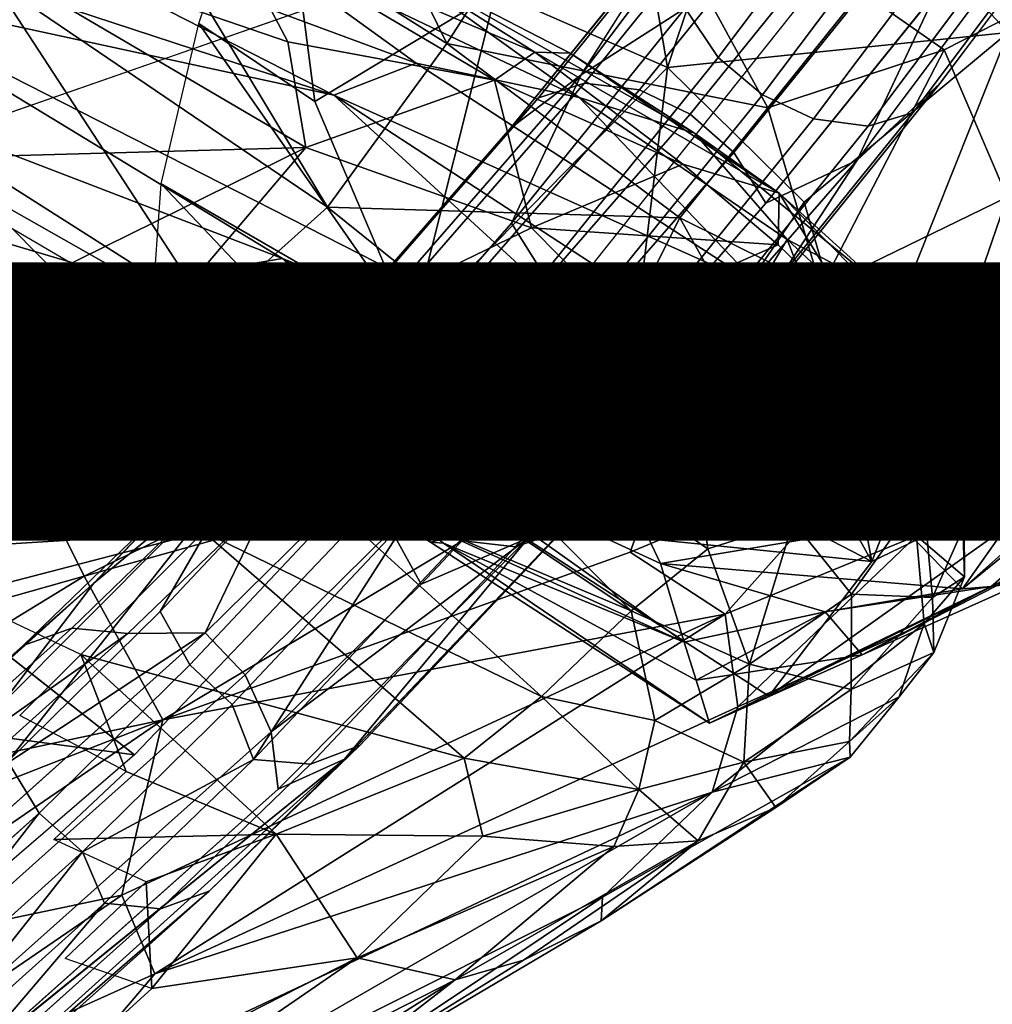
# Model space of a CAD drawing. Units: inches. Extents: x -14.3 to 14.7, y -14 to 12.2.
# Drawn here: x 7.5 to 8.2, y -10.1 to -9.3 of the extents above; entities that cross this region are included whole.
import ezdxf

# ---------------------------------------------------------------- set-up
doc = ezdxf.new("R2010")
doc.units = ezdxf.units.IN
doc.header["$MEASUREMENT"] = 0
for name, color, linetype in [('SEAT-FABRIC', 5, 'Continuous'), ('SEAT-SHELL', 5, 'Continuous'), ('SEAT-TYPE', 7, 'Continuous'), ('SEAT-WELT', 5, 'Continuous')]:
    doc.layers.add(name, color=color, linetype=linetype)
doc.styles.get("Standard").update_dxf_attribs({"font": 'arial.ttf'})

msp = doc.modelspace()

# ---------------------------------------------------------------- linework, layer by layer
at = {"layer": 'SEAT-FABRIC'}
for points in [[(8.20885, -9.32457, 19.06469), (8.02415, -9.12524, 19.04209), (8.29451, -8.97353, 18.78138)], [(7.77977, -9.33303, 19.98059), (7.61697, -9.00161, 19.90391), (7.51118, -9.16382, 19.9342)], [(7.89794, -9.14912, 19.94079), (7.61697, -9.00161, 19.90391), (7.77977, -9.33303, 19.98059)], [(7.81721, -9.29375, 19.2816), (7.90085, -9.07191, 19.07801), (7.94843, -9.35127, 19.25584)], [(8.02415, -9.12524, 19.04209), (7.94843, -9.35127, 19.25584), (7.90085, -9.07191, 19.07801)], [(8.20885, -9.32457, 19.06469), (7.94843, -9.35127, 19.25584), (8.02415, -9.12524, 19.04209)], [(7.59021, -9.31758, 19.38502), (7.6485, -9.14337, 19.24252), (7.6788, -9.37718, 19.40635)], [(7.6788, -9.37718, 19.40635), (7.6485, -9.14337, 19.24252), (7.81721, -9.29375, 19.2816)], [(7.77977, -9.33303, 19.98059), (8.02498, -9.38201, 19.96141), (7.89794, -9.14912, 19.94079)], [(8.09642, -9.29315, 19.93557), (7.89794, -9.14912, 19.94079), (8.02498, -9.38201, 19.96141)], [(7.43249, -9.28423, 19.92581), (7.68853, -9.45805, 19.9671), (7.51118, -9.16382, 19.9342)], [(7.77977, -9.33303, 19.98059), (7.51118, -9.16382, 19.9342), (7.68853, -9.45805, 19.9671)], [(7.35302, -9.19862, 19.63266), (7.69344, -9.37234, 19.64403), (7.12576, -9.18637, 19.54188)], [(7.12576, -9.18637, 19.54188), (7.69344, -9.37234, 19.64403), (7.31342, -9.28986, 19.54887)], [(7.7563, -9.34805, 19.70179), (7.35302, -9.19862, 19.63266), (7.62253, -9.25107, 19.74308)], [(7.7563, -9.34805, 19.70179), (7.69344, -9.37234, 19.64403), (7.35302, -9.19862, 19.63266)], [(7.6721, -9.41228, 20.46663), (7.36033, -9.22948, 20.36047), (7.16876, -9.42634, 21.0097)], [(7.65831, -9.33163, 20.30066), (7.60923, -9.23878, 20.07244), (7.36033, -9.22948, 20.36047)], [(7.6721, -9.41228, 20.46663), (7.65831, -9.33163, 20.30066), (7.36033, -9.22948, 20.36047)], [(7.81628, -9.36083, 20.17706), (7.84711, -9.33951, 20.04593), (7.60923, -9.23878, 20.07244)], [(7.60923, -9.23878, 20.07244), (7.84711, -9.33951, 20.04593), (7.72986, -9.26575, 19.87838)], [(7.65831, -9.33163, 20.30066), (7.81628, -9.36083, 20.17706), (7.60923, -9.23878, 20.07244)], [(7.72986, -9.26575, 19.87838), (7.88092, -9.3741, 19.78417), (7.62253, -9.25107, 19.74308)], [(7.62253, -9.25107, 19.74308), (7.88092, -9.3741, 19.78417), (7.7563, -9.34805, 19.70179)], [(8.15984, -9.33786, 19.91352), (8.31891, -9.25663, 19.80871), (8.09642, -9.29315, 19.93557)], [(8.20798, -9.45035, 19.91806), (8.31891, -9.25663, 19.80871), (8.15984, -9.33786, 19.91352)], [(7.87392, -9.34028, 19.95666), (7.96901, -9.40131, 19.87374), (7.72986, -9.26575, 19.87838)], [(7.72986, -9.26575, 19.87838), (7.96901, -9.40131, 19.87374), (7.88092, -9.3741, 19.78417)], [(7.84711, -9.33951, 20.04593), (7.87392, -9.34028, 19.95666), (7.72986, -9.26575, 19.87838)], [(7.3625, -9.38869, 19.8677), (7.5987, -9.53875, 19.89963), (7.43249, -9.28423, 19.92581)], [(7.43249, -9.28423, 19.92581), (7.5987, -9.53875, 19.89963), (7.68853, -9.45805, 19.9671)], [(7.65414, -9.49723, 19.60676), (7.21587, -9.32891, 19.52078), (7.31342, -9.28986, 19.54887)], [(7.69344, -9.37234, 19.64403), (7.96643, -9.62281, 19.65732), (7.31342, -9.28986, 19.54887)], [(7.31342, -9.28986, 19.54887), (7.96643, -9.62281, 19.65732), (7.65414, -9.49723, 19.60676)], [(7.75279, -9.55061, 19.53446), (7.6788, -9.37718, 19.40635), (7.81721, -9.29375, 19.2816)], [(7.81721, -9.29375, 19.2816), (7.94843, -9.35127, 19.25584), (7.75279, -9.55061, 19.53446)], [(8.09642, -9.29315, 19.93557), (8.02498, -9.38201, 19.96141), (8.15984, -9.33786, 19.91352)], [(7.56145, -9.44013, 19.4957), (7.59021, -9.31758, 19.38502), (7.75279, -9.55061, 19.53446)], [(7.6788, -9.37718, 19.40635), (7.75279, -9.55061, 19.53446), (7.59021, -9.31758, 19.38502)], [(8.20885, -9.32457, 19.06469), (8.05283, -9.45414, 19.26564), (7.94843, -9.35127, 19.25584)], [(8.05283, -9.45414, 19.26564), (8.20885, -9.32457, 19.06469), (8.09658, -9.60562, 19.36777)], [(8.29343, -9.43787, 19.11932), (8.09658, -9.60562, 19.36777), (8.20885, -9.32457, 19.06469)], [(7.21587, -9.32891, 19.52078), (7.5454, -9.51569, 19.60656), (7.02758, -9.36185, 19.49499)], [(7.65414, -9.49723, 19.60676), (7.5454, -9.51569, 19.60656), (7.21587, -9.32891, 19.52078)], [(7.6721, -9.41228, 20.46663), (7.81628, -9.36083, 20.17706), (7.65831, -9.33163, 20.30066)], [(7.77977, -9.33303, 19.98059), (7.68853, -9.45805, 19.9671), (7.95776, -9.46615, 19.98349)], [(7.95776, -9.46615, 19.98349), (8.02498, -9.38201, 19.96141), (7.77977, -9.33303, 19.98059)], [(7.95999, -9.42507, 20.10318), (7.84711, -9.33951, 20.04593), (7.81628, -9.36083, 20.17706)], [(7.84711, -9.33951, 20.04593), (7.95999, -9.42507, 20.10318), (8.03367, -9.44724, 19.9721)], [(7.87392, -9.34028, 19.95666), (7.84711, -9.33951, 20.04593), (8.03367, -9.44724, 19.9721)], [(7.87392, -9.34028, 19.95666), (8.03367, -9.44724, 19.9721), (7.96901, -9.40131, 19.87374)], [(8.02498, -9.38201, 19.96141), (8.06569, -9.51948, 19.97408), (8.15984, -9.33786, 19.91352)], [(8.15984, -9.33786, 19.91352), (8.06569, -9.51948, 19.97408), (8.20798, -9.45035, 19.91806)], [(7.69344, -9.37234, 19.64403), (7.7563, -9.34805, 19.70179), (8.01875, -9.51828, 19.7367)], [(7.7563, -9.34805, 19.70179), (7.88092, -9.3741, 19.78417), (8.01875, -9.51828, 19.7367)], [(7.91086, -9.6624, 19.54547), (7.75279, -9.55061, 19.53446), (7.94843, -9.35127, 19.25584)], [(7.94843, -9.35127, 19.25584), (8.05283, -9.45414, 19.26564), (7.91086, -9.6624, 19.54547)], [(7.02758, -9.36185, 19.49499), (7.5454, -9.51569, 19.60656), (7.29504, -9.49792, 19.59138)], [(7.81628, -9.36083, 20.17706), (7.6721, -9.41228, 20.46663), (7.84455, -9.47377, 20.37441)], [(7.84455, -9.47377, 20.37441), (7.95999, -9.42507, 20.10318), (7.81628, -9.36083, 20.17706)], [(7.96643, -9.62281, 19.65732), (7.69344, -9.37234, 19.64403), (8.00294, -9.57407, 19.68991)], [(8.00294, -9.57407, 19.68991), (7.69344, -9.37234, 19.64403), (8.01875, -9.51828, 19.7367)], [(7.88092, -9.3741, 19.78417), (8.03997, -9.48257, 19.80304), (8.01875, -9.51828, 19.7367)], [(7.88092, -9.3741, 19.78417), (7.96901, -9.40131, 19.87374), (8.03997, -9.48257, 19.80304)], [(7.95776, -9.46615, 19.98349), (8.06569, -9.51948, 19.97408), (8.02498, -9.38201, 19.96141)], [(7.3117, -9.44722, 19.75883), (7.55229, -9.57989, 19.80319), (7.3625, -9.38869, 19.8677)], [(7.3625, -9.38869, 19.8677), (7.55229, -9.57989, 19.80319), (7.5987, -9.53875, 19.89963)], [(7.31364, -9.39588, 19.51571), (7.55473, -9.58529, 19.70568), (7.29007, -9.44463, 19.63018)], [(7.5546, -9.53694, 19.60557), (7.55473, -9.58529, 19.70568), (7.31364, -9.39588, 19.51571)], [(7.96901, -9.40131, 19.87374), (8.03367, -9.44724, 19.9721), (8.11809, -9.52374, 19.88889)], [(7.96901, -9.40131, 19.87374), (8.11809, -9.52374, 19.88889), (8.03997, -9.48257, 19.80304)], [(7.30678, -9.59229, 21.17408), (7.6721, -9.41228, 20.46663), (7.16876, -9.42634, 21.0097)], [(7.6721, -9.41228, 20.46663), (7.30678, -9.59229, 21.17408), (7.4624, -9.65922, 21.08537)], [(7.4624, -9.65922, 21.08537), (7.84455, -9.47377, 20.37441), (7.6721, -9.41228, 20.46663)], [(8.03295, -9.48661, 20.10191), (7.95999, -9.42507, 20.10318), (7.84455, -9.47377, 20.37441)], [(7.95999, -9.42507, 20.10318), (8.03295, -9.48661, 20.10191), (8.03367, -9.44724, 19.9721)], [(7.5546, -9.53694, 19.60557), (7.56145, -9.44013, 19.4957), (7.75353, -9.64287, 19.63318)], [(7.75353, -9.64287, 19.63318), (7.56145, -9.44013, 19.4957), (7.75279, -9.55061, 19.53446)], [(8.29343, -9.43787, 19.11932), (8.12546, -9.69962, 19.44905), (8.09658, -9.60562, 19.36777)], [(8.35397, -9.49429, 19.16455), (8.12546, -9.69962, 19.44905), (8.29343, -9.43787, 19.11932)], [(7.55473, -9.58529, 19.70568), (7.55229, -9.57989, 19.80319), (7.29007, -9.44463, 19.63018)], [(7.29007, -9.44463, 19.63018), (7.55229, -9.57989, 19.80319), (7.3117, -9.44722, 19.75883)], [(8.03367, -9.44724, 19.9721), (8.03295, -9.48661, 20.10191), (8.09536, -9.54711, 20.08068)], [(8.14821, -9.56315, 19.9453), (8.03367, -9.44724, 19.9721), (8.09536, -9.54711, 20.08068)], [(8.11809, -9.52374, 19.88889), (8.03367, -9.44724, 19.9721), (8.14821, -9.56315, 19.9453)], [(8.09658, -9.60562, 19.36777), (7.91086, -9.6624, 19.54547), (8.05283, -9.45414, 19.26564)], [(8.16562, -9.57322, 19.96499), (8.20798, -9.45035, 19.91806), (8.06569, -9.51948, 19.97408)], [(8.16562, -9.57322, 19.96499), (8.328, -9.5271, 19.79667), (8.20798, -9.45035, 19.91806)], [(7.68853, -9.45805, 19.9671), (7.5987, -9.53875, 19.89963), (7.88324, -9.61436, 19.97396)], [(7.88324, -9.61436, 19.97396), (7.95776, -9.46615, 19.98349), (7.68853, -9.45805, 19.9671)], [(7.88324, -9.61436, 19.97396), (8.10443, -9.72876, 19.95629), (7.95776, -9.46615, 19.98349)], [(8.10443, -9.72876, 19.95629), (8.06569, -9.51948, 19.97408), (7.95776, -9.46615, 19.98349)], [(7.91044, -9.54042, 20.38354), (7.84455, -9.47377, 20.37441), (7.4624, -9.65922, 21.08537)], [(7.91044, -9.54042, 20.38354), (8.03295, -9.48661, 20.10191), (7.84455, -9.47377, 20.37441)], [(8.09305, -9.62017, 19.73553), (8.01875, -9.51828, 19.7367), (8.03997, -9.48257, 19.80304)], [(8.1484, -9.58381, 19.84313), (8.09305, -9.62017, 19.73553), (8.03997, -9.48257, 19.80304)], [(8.1484, -9.58381, 19.84313), (8.03997, -9.48257, 19.80304), (8.11809, -9.52374, 19.88889)], [(8.09536, -9.54711, 20.08068), (8.03295, -9.48661, 20.10191), (7.91044, -9.54042, 20.38354)], [(7.51833, -9.56533, 19.6352), (7.41314, -9.58241, 19.66886), (7.29504, -9.49792, 19.59138)], [(7.51833, -9.56533, 19.6352), (7.29504, -9.49792, 19.59138), (7.5454, -9.51569, 19.60656)], [(7.65414, -9.49723, 19.60676), (7.92073, -9.76643, 19.67351), (7.5454, -9.51569, 19.60656)], [(7.9791, -9.7189, 19.6628), (7.65414, -9.49723, 19.60676), (7.96643, -9.62281, 19.65732)], [(7.9791, -9.7189, 19.6628), (7.92073, -9.76643, 19.67351), (7.65414, -9.49723, 19.60676)], [(8.12546, -9.69962, 19.44905), (8.35397, -9.49429, 19.16455), (8.17382, -9.74961, 19.50507)], [(8.35397, -9.49429, 19.16455), (8.4259, -9.52577, 19.22469), (8.17382, -9.74961, 19.50507)], [(8.47438, -9.50555, 19.30332), (8.19565, -9.74776, 19.53791), (8.17382, -9.74961, 19.50507)], [(8.4259, -9.52577, 19.22469), (8.47438, -9.50555, 19.30332), (8.17382, -9.74961, 19.50507)], [(8.22101, -9.74451, 19.57662), (8.19565, -9.74776, 19.53791), (8.47438, -9.50555, 19.30332)], [(7.5454, -9.51569, 19.60656), (7.65883, -9.65611, 19.67072), (7.51833, -9.56533, 19.6352)], [(7.5454, -9.51569, 19.60656), (7.92073, -9.76643, 19.67351), (7.65883, -9.65611, 19.67072)], [(8.00294, -9.57407, 19.68991), (8.01875, -9.51828, 19.7367), (8.09305, -9.62017, 19.73553)], [(8.16562, -9.57322, 19.96499), (8.06569, -9.51948, 19.97408), (8.10443, -9.72876, 19.95629)], [(8.11809, -9.52374, 19.88889), (8.14821, -9.56315, 19.9453), (8.1484, -9.58381, 19.84313)], [(8.328, -9.5271, 19.79667), (8.16562, -9.57322, 19.96499), (8.3093, -9.62976, 19.74481)], [(7.5546, -9.53694, 19.60557), (7.75353, -9.64287, 19.63318), (7.55473, -9.58529, 19.70568)], [(7.50266, -9.7398, 21.13322), (7.91044, -9.54042, 20.38354), (7.4624, -9.65922, 21.08537)], [(7.95905, -9.61285, 20.3904), (7.91044, -9.54042, 20.38354), (7.50266, -9.7398, 21.13322)], [(7.55229, -9.57989, 19.80319), (7.76723, -9.71395, 19.81653), (7.5987, -9.53875, 19.89963)], [(7.82331, -9.70012, 19.9031), (7.88324, -9.61436, 19.97396), (7.5987, -9.53875, 19.89963)], [(7.82331, -9.70012, 19.9031), (7.5987, -9.53875, 19.89963), (7.76723, -9.71395, 19.81653)], [(7.95905, -9.61285, 20.3904), (8.09536, -9.54711, 20.08068), (7.91044, -9.54042, 20.38354)], [(7.91086, -9.6624, 19.54547), (7.75353, -9.64287, 19.63318), (7.75279, -9.55061, 19.53446)], [(8.102, -9.64583, 20.16619), (8.09536, -9.54711, 20.08068), (7.95905, -9.61285, 20.3904)], [(8.14821, -9.56315, 19.9453), (8.09536, -9.54711, 20.08068), (8.14852, -9.60941, 20.02944)], [(8.102, -9.64583, 20.16619), (8.14852, -9.60941, 20.02944), (8.09536, -9.54711, 20.08068)], [(7.51393, -9.63005, 19.69819), (7.41314, -9.58241, 19.66886), (7.51833, -9.56533, 19.6352)], [(7.51833, -9.56533, 19.6352), (7.65883, -9.65611, 19.67072), (7.51393, -9.63005, 19.69819)], [(8.14821, -9.56315, 19.9453), (8.14852, -9.60941, 20.02944), (8.17777, -9.64513, 19.91174)], [(8.14821, -9.56315, 19.9453), (8.17777, -9.64513, 19.91174), (8.1484, -9.58381, 19.84313)], [(7.96643, -9.62281, 19.65732), (8.00294, -9.57407, 19.68991), (8.09305, -9.62017, 19.73553)], [(8.3093, -9.62976, 19.74481), (8.16562, -9.57322, 19.96499), (8.10443, -9.72876, 19.95629)], [(7.51393, -9.63005, 19.69819), (7.36489, -9.64225, 19.76916), (7.41314, -9.58241, 19.66886)], [(7.55229, -9.57989, 19.80319), (7.75211, -9.6954, 19.73233), (7.76723, -9.71395, 19.81653)], [(7.55473, -9.58529, 19.70568), (7.75211, -9.6954, 19.73233), (7.55229, -9.57989, 19.80319)], [(7.55473, -9.58529, 19.70568), (7.75353, -9.64287, 19.63318), (7.75211, -9.6954, 19.73233)], [(8.14375, -9.67685, 19.77927), (8.09305, -9.62017, 19.73553), (8.1484, -9.58381, 19.84313)], [(8.1484, -9.58381, 19.84313), (8.17777, -9.64513, 19.91174), (8.14375, -9.67685, 19.77927)], [(7.14481, -9.84095, 21.76239), (7.4624, -9.65922, 21.08537), (7.30678, -9.59229, 21.17408)], [(8.12546, -9.69962, 19.44905), (7.91086, -9.6624, 19.54547), (8.09658, -9.60562, 19.36777)], [(7.5628, -9.84967, 21.15044), (7.95905, -9.61285, 20.3904), (7.50266, -9.7398, 21.13322)], [(7.91974, -9.7215, 20.52529), (7.95905, -9.61285, 20.3904), (7.5628, -9.84967, 21.15044)], [(8.102, -9.64583, 20.16619), (7.95905, -9.61285, 20.3904), (7.91974, -9.7215, 20.52529)], [(8.17326, -9.67619, 19.99413), (8.14852, -9.60941, 20.02944), (8.102, -9.64583, 20.16619)], [(8.14852, -9.60941, 20.02944), (8.17326, -9.67619, 19.99413), (8.17777, -9.64513, 19.91174)], [(7.88324, -9.61436, 19.97396), (7.82331, -9.70012, 19.9031), (8.10443, -9.72876, 19.95629)], [(8.04454, -9.69826, 19.68677), (7.96643, -9.62281, 19.65732), (8.09305, -9.62017, 19.73553)], [(8.04454, -9.69826, 19.68677), (8.09305, -9.62017, 19.73553), (8.14375, -9.67685, 19.77927)], [(8.04454, -9.69826, 19.68677), (7.9791, -9.7189, 19.6628), (7.96643, -9.62281, 19.65732)], [(7.51393, -9.63005, 19.69819), (7.44249, -9.71533, 19.86233), (7.36489, -9.64225, 19.76916)], [(7.51393, -9.63005, 19.69819), (7.59373, -9.70593, 19.75484), (7.44249, -9.71533, 19.86233)], [(7.65883, -9.65611, 19.67072), (7.59373, -9.70593, 19.75484), (7.51393, -9.63005, 19.69819)], [(8.25432, -9.7192, 19.65864), (8.3093, -9.62976, 19.74481), (8.02578, -9.83163, 19.86987)], [(8.02578, -9.83163, 19.86987), (8.3093, -9.62976, 19.74481), (8.10443, -9.72876, 19.95629)], [(7.75211, -9.6954, 19.73233), (7.75353, -9.64287, 19.63318), (7.96113, -9.79032, 19.6535)], [(7.94292, -9.73018, 19.58584), (7.96113, -9.79032, 19.6535), (7.75353, -9.64287, 19.63318)], [(7.94292, -9.73018, 19.58584), (7.75353, -9.64287, 19.63318), (7.91086, -9.6624, 19.54547)], [(8.102, -9.64583, 20.16619), (7.91974, -9.7215, 20.52529), (7.99234, -9.76877, 20.41376)], [(8.13877, -9.70913, 20.10647), (8.102, -9.64583, 20.16619), (7.99234, -9.76877, 20.41376)], [(8.13877, -9.70913, 20.10647), (8.17326, -9.67619, 19.99413), (8.102, -9.64583, 20.16619)], [(8.17777, -9.64513, 19.91174), (8.17499, -9.70164, 19.86724), (8.14375, -9.67685, 19.77927)], [(8.17777, -9.64513, 19.91174), (8.17326, -9.67619, 19.99413), (8.17499, -9.70164, 19.86724)], [(7.59373, -9.70593, 19.75484), (7.65883, -9.65611, 19.67072), (7.8522, -9.83174, 19.73914)], [(7.65883, -9.65611, 19.67072), (7.92073, -9.76643, 19.67351), (7.8522, -9.83174, 19.73914)], [(7.50266, -9.7398, 21.13322), (7.4624, -9.65922, 21.08537), (7.14481, -9.84095, 21.76239)], [(7.94292, -9.73018, 19.58584), (7.91086, -9.6624, 19.54547), (8.12546, -9.69962, 19.44905)], [(8.08889, -9.75366, 19.72697), (8.04454, -9.69826, 19.68677), (8.14375, -9.67685, 19.77927)], [(8.08889, -9.75366, 19.72697), (8.14375, -9.67685, 19.77927), (8.15099, -9.75625, 19.82492)], [(8.17538, -9.74043, 19.95161), (8.17326, -9.67619, 19.99413), (8.13877, -9.70913, 20.10647)], [(8.15099, -9.75625, 19.82492), (8.14375, -9.67685, 19.77927), (8.17499, -9.70164, 19.86724)], [(8.17326, -9.67619, 19.99413), (8.17538, -9.74043, 19.95161), (8.17499, -9.70164, 19.86724)], [(7.76723, -9.71395, 19.81653), (7.75211, -9.6954, 19.73233), (7.77724, -9.71475, 19.77107)], [(7.75211, -9.6954, 19.73233), (7.96113, -9.79032, 19.6535), (7.77724, -9.71475, 19.77107)], [(7.82331, -9.70012, 19.9031), (8.02578, -9.83163, 19.86987), (8.10443, -9.72876, 19.95629)], [(8.17382, -9.74961, 19.50507), (7.94292, -9.73018, 19.58584), (8.12546, -9.69962, 19.44905)], [(8.01094, -9.80708, 19.70596), (7.9791, -9.7189, 19.6628), (8.04454, -9.69826, 19.68677)], [(8.08889, -9.75366, 19.72697), (8.01094, -9.80708, 19.70596), (8.04454, -9.69826, 19.68677)], [(8.15099, -9.75625, 19.82492), (8.17499, -9.70164, 19.86724), (8.17538, -9.74043, 19.95161)], [(7.59373, -9.70593, 19.75484), (7.50009, -9.7997, 19.95494), (7.40524, -9.75492, 19.94158)], [(7.44249, -9.71533, 19.86233), (7.59373, -9.70593, 19.75484), (7.40524, -9.75492, 19.94158)], [(7.79301, -9.87881, 19.83886), (7.50009, -9.7997, 19.95494), (7.59373, -9.70593, 19.75484)], [(7.59373, -9.70593, 19.75484), (7.8522, -9.83174, 19.73914), (7.79301, -9.87881, 19.83886)], [(8.13877, -9.70913, 20.10647), (7.99234, -9.76877, 20.41376), (8.00223, -9.83974, 20.37789)], [(8.14455, -9.77597, 20.06844), (8.13877, -9.70913, 20.10647), (8.00223, -9.83974, 20.37789)], [(8.14455, -9.77597, 20.06844), (8.17538, -9.74043, 19.95161), (8.13877, -9.70913, 20.10647)], [(7.76723, -9.71395, 19.81653), (7.77724, -9.71475, 19.77107), (7.98055, -9.85209, 19.76121)], [(7.98055, -9.85209, 19.76121), (7.77724, -9.71475, 19.77107), (7.97038, -9.81933, 19.70241)], [(7.97038, -9.81933, 19.70241), (7.77724, -9.71475, 19.77107), (7.96113, -9.79032, 19.6535)], [(7.99234, -9.76877, 20.41376), (7.91974, -9.7215, 20.52529), (7.5628, -9.84967, 21.15044)], [(8.01094, -9.80708, 19.70596), (7.92073, -9.76643, 19.67351), (7.9791, -9.7189, 19.6628)], [(8.02578, -9.83163, 19.86987), (7.98055, -9.85209, 19.76121), (8.25432, -9.7192, 19.65864)], [(8.09718, -9.80003, 19.66637), (8.25432, -9.7192, 19.65864), (7.98055, -9.85209, 19.76121)], [(8.22101, -9.74451, 19.57662), (8.25432, -9.7192, 19.65864), (8.09718, -9.80003, 19.66637)], [(7.96113, -9.79032, 19.6535), (7.94292, -9.73018, 19.58584), (8.06884, -9.76706, 19.57394)], [(8.06884, -9.76706, 19.57394), (7.94292, -9.73018, 19.58584), (8.17382, -9.74961, 19.50507)], [(7.19436, -9.92826, 21.7925), (7.50266, -9.7398, 21.13322), (7.14481, -9.84095, 21.76239)], [(7.5628, -9.84967, 21.15044), (7.50266, -9.7398, 21.13322), (7.19436, -9.92826, 21.7925)], [(8.15189, -9.79816, 19.90941), (8.17538, -9.74043, 19.95161), (8.14455, -9.77597, 20.06844)], [(8.15189, -9.79816, 19.90941), (8.15099, -9.75625, 19.82492), (8.17538, -9.74043, 19.95161)], [(8.17382, -9.74961, 19.50507), (8.19565, -9.74776, 19.53791), (8.06884, -9.76706, 19.57394)], [(8.09718, -9.80003, 19.66637), (8.06884, -9.76706, 19.57394), (8.19565, -9.74776, 19.53791)], [(8.22101, -9.74451, 19.57662), (8.09718, -9.80003, 19.66637), (8.19565, -9.74776, 19.53791)], [(8.08882, -9.82637, 19.78209), (8.01094, -9.80708, 19.70596), (8.08889, -9.75366, 19.72697)], [(8.08882, -9.82637, 19.78209), (8.08889, -9.75366, 19.72697), (8.15099, -9.75625, 19.82492)], [(8.08882, -9.82637, 19.78209), (8.15099, -9.75625, 19.82492), (8.15189, -9.79816, 19.90941)], [(7.99234, -9.76877, 20.41376), (7.5628, -9.84967, 21.15044), (7.53144, -9.98357, 21.2621)], [(7.99234, -9.76877, 20.41376), (7.53144, -9.98357, 21.2621), (7.55651, -10.04375, 21.21456)], [(8.00223, -9.83974, 20.37789), (7.99234, -9.76877, 20.41376), (7.55651, -10.04375, 21.21456)], [(7.8522, -9.83174, 19.73914), (7.92073, -9.76643, 19.67351), (7.93867, -9.85001, 19.73616)], [(7.93867, -9.85001, 19.73616), (7.92073, -9.76643, 19.67351), (8.01094, -9.80708, 19.70596)], [(7.96113, -9.79032, 19.6535), (8.06884, -9.76706, 19.57394), (7.97038, -9.81933, 19.70241)], [(7.97038, -9.81933, 19.70241), (8.06884, -9.76706, 19.57394), (8.09718, -9.80003, 19.66637)], [(8.12534, -9.83198, 20.01963), (8.14455, -9.77597, 20.06844), (7.98246, -9.90479, 20.36408)], [(8.14455, -9.77597, 20.06844), (8.00223, -9.83974, 20.37789), (7.98246, -9.90479, 20.36408)], [(8.12534, -9.83198, 20.01963), (8.15189, -9.79816, 19.90941), (8.14455, -9.77597, 20.06844)], [(7.50009, -9.7997, 19.95494), (7.53476, -9.88914, 20.05269), (7.45347, -9.84632, 20.04479)], [(7.53476, -9.88914, 20.05269), (7.50009, -9.7997, 19.95494), (7.64938, -9.93692, 20.04509)], [(7.64938, -9.93692, 20.04509), (7.50009, -9.7997, 19.95494), (7.79301, -9.87881, 19.83886)], [(7.98055, -9.85209, 19.76121), (7.97038, -9.81933, 19.70241), (8.09718, -9.80003, 19.66637)], [(8.08744, -9.86611, 19.86144), (8.15189, -9.79816, 19.90941), (8.12534, -9.83198, 20.01963)], [(8.08744, -9.86611, 19.86144), (8.08882, -9.82637, 19.78209), (8.15189, -9.79816, 19.90941)], [(8.01094, -9.80708, 19.70596), (8.00668, -9.88197, 19.79039), (7.93867, -9.85001, 19.73616)], [(8.08882, -9.82637, 19.78209), (8.00668, -9.88197, 19.79039), (8.01094, -9.80708, 19.70596)], [(8.08744, -9.86611, 19.86144), (8.00668, -9.88197, 19.79039), (8.08882, -9.82637, 19.78209)], [(7.92642, -9.90285, 19.81914), (7.79301, -9.87881, 19.83886), (7.8522, -9.83174, 19.73914)], [(7.8522, -9.83174, 19.73914), (7.93867, -9.85001, 19.73616), (7.92642, -9.90285, 19.81914)], [(8.12534, -9.83198, 20.01963), (7.98246, -9.90479, 20.36408), (8.08809, -9.87824, 19.99631)], [(8.08809, -9.87824, 19.99631), (8.08744, -9.86611, 19.86144), (8.12534, -9.83198, 20.01963)], [(8.00223, -9.83974, 20.37789), (7.55651, -10.04375, 21.21456), (7.98246, -9.90479, 20.36408)], [(7.25929, -9.96827, 21.72658), (7.5628, -9.84967, 21.15044), (7.19436, -9.92826, 21.7925)], [(7.2936, -10.03341, 21.71368), (7.5628, -9.84967, 21.15044), (7.25929, -9.96827, 21.72658)], [(7.53144, -9.98357, 21.2621), (7.5628, -9.84967, 21.15044), (7.2936, -10.03341, 21.71368)], [(7.93867, -9.85001, 19.73616), (8.00668, -9.88197, 19.79039), (7.92642, -9.90285, 19.81914)], [(8.00668, -9.88197, 19.79039), (8.08744, -9.86611, 19.86144), (8.03118, -9.91671, 19.94695)], [(8.03118, -9.91671, 19.94695), (8.08744, -9.86611, 19.86144), (8.08809, -9.87824, 19.99631)], [(7.80737, -9.93842, 19.94318), (7.64938, -9.93692, 20.04509), (7.79301, -9.87881, 19.83886)], [(7.80737, -9.93842, 19.94318), (7.79301, -9.87881, 19.83886), (7.92642, -9.90285, 19.81914)], [(8.03118, -9.91671, 19.94695), (8.08809, -9.87824, 19.99631), (7.89766, -10.00322, 20.30747)], [(8.08809, -9.87824, 19.99631), (7.89863, -9.9852, 20.44039), (7.89766, -10.00322, 20.30747)], [(8.08809, -9.87824, 19.99631), (7.98246, -9.90479, 20.36408), (7.89863, -9.9852, 20.44039)], [(7.92642, -9.90285, 19.81914), (8.00668, -9.88197, 19.79039), (7.97194, -9.94215, 19.9366)], [(7.97194, -9.94215, 19.9366), (8.00668, -9.88197, 19.79039), (8.03118, -9.91671, 19.94695)], [(7.47936, -9.94101, 20.15747), (7.53476, -9.88914, 20.05269), (7.64938, -9.93692, 20.04509)], [(7.98246, -9.90479, 20.36408), (7.55651, -10.04375, 21.21456), (7.46873, -10.14713, 21.35869)], [(7.98246, -9.90479, 20.36408), (7.46873, -10.14713, 21.35869), (7.47789, -10.19561, 21.27748)], [(7.89863, -9.9852, 20.44039), (7.98246, -9.90479, 20.36408), (7.47789, -10.19561, 21.27748)], [(7.80737, -9.93842, 19.94318), (7.92642, -9.90285, 19.81914), (7.90749, -9.9464, 19.9247)], [(7.90749, -9.9464, 19.9247), (7.92642, -9.90285, 19.81914), (7.97194, -9.94215, 19.9366)], [(8.03118, -9.91671, 19.94695), (7.89766, -10.00322, 20.30747), (7.97194, -9.94215, 19.9366)], [(7.55003, -9.9734, 20.16723), (7.47936, -9.94101, 20.15747), (7.64938, -9.93692, 20.04509)], [(7.55003, -9.9734, 20.16723), (7.64938, -9.93692, 20.04509), (7.55421, -10.05489, 20.30548)], [(7.64938, -9.93692, 20.04509), (7.71127, -10.03156, 20.21703), (7.55421, -10.05489, 20.30548)], [(7.64938, -9.93692, 20.04509), (7.80737, -9.93842, 19.94318), (7.71127, -10.03156, 20.21703)], [(7.80737, -9.93842, 19.94318), (7.90749, -9.9464, 19.9247), (7.71127, -10.03156, 20.21703)], [(7.97194, -9.94215, 19.9366), (7.83833, -10.03313, 20.30484), (7.78618, -10.04812, 20.29602)], [(7.90749, -9.9464, 19.9247), (7.97194, -9.94215, 19.9366), (7.78618, -10.04812, 20.29602)], [(7.97194, -9.94215, 19.9366), (7.89766, -10.00322, 20.30747), (7.83833, -10.03313, 20.30484)], [(7.90749, -9.9464, 19.9247), (7.78618, -10.04812, 20.29602), (7.71127, -10.03156, 20.21703)], [(7.48814, -10.03202, 20.29035), (7.55003, -9.9734, 20.16723), (7.55421, -10.05489, 20.30548)], [(7.53144, -9.98357, 21.2621), (7.2936, -10.03341, 21.71368), (7.22563, -10.19265, 21.89987)], [(7.55651, -10.04375, 21.21456), (7.53144, -9.98357, 21.2621), (7.22563, -10.19265, 21.89987)], [(7.89863, -9.9852, 20.44039), (7.47789, -10.19561, 21.27748), (7.67277, -10.13604, 20.74016)], [(7.67277, -10.13604, 20.74016), (7.89766, -10.00322, 20.30747), (7.89863, -9.9852, 20.44039)], [(7.83833, -10.03313, 20.30484), (7.89766, -10.00322, 20.30747), (7.67277, -10.13604, 20.74016)], [(7.40106, -10.24467, 20.78192), (7.41372, -10.18277, 20.60833), (7.71127, -10.03156, 20.21703)], [(7.40106, -10.24467, 20.78192), (7.71127, -10.03156, 20.21703), (7.78618, -10.04812, 20.29602)], [(7.55421, -10.05489, 20.30548), (7.71127, -10.03156, 20.21703), (7.41372, -10.18277, 20.60833)], [(7.78618, -10.04812, 20.29602), (7.83833, -10.03313, 20.30484), (7.67277, -10.13604, 20.74016)], [(7.55651, -10.04375, 21.21456), (7.22563, -10.19265, 21.89987), (7.46873, -10.14713, 21.35869)], [(7.40106, -10.24467, 20.78192), (7.78618, -10.04812, 20.29602), (7.49212, -10.23401, 20.84947)], [(7.49212, -10.23401, 20.84947), (7.78618, -10.04812, 20.29602), (7.67277, -10.13604, 20.74016)]]:
    msp.add_3dface(points, dxfattribs=at)
at = {"layer": 'SEAT-FABRIC', "invisible_edges": 2}
for points in [[(7.76723, -9.71395, 19.81653), (7.98055, -9.85209, 19.76121), (7.82331, -9.70012, 19.9031)], [(8.02578, -9.83163, 19.86987), (7.82331, -9.70012, 19.9031), (7.98055, -9.85209, 19.76121)]]:
    msp.add_3dface(points, dxfattribs=at)
at = {"layer": 'SEAT-SHELL'}
for points in [[(7.07961, -9.51349, 19.41287), (5.13029, -9.22759, 19.25803), (8.18992, -9.12607, 18.87208)], [(7.54105, -9.87628, 19.93032), (6.64061, -9.75657, 19.84808), (7.07961, -9.51349, 19.41287)], [(6.64061, -9.75657, 19.84808), (7.54105, -9.87628, 19.93032), (7.14766, -10.21473, 20.69632)]]:
    msp.add_3dface(points, dxfattribs=at)
for points, invisible_edges in [([(7.85155, -9.55109, 19.39239), (7.07961, -9.51349, 19.41287), (8.18992, -9.12607, 18.87208)], 1), ([(7.85155, -9.55109, 19.39239), (7.54105, -9.87628, 19.93032), (7.07961, -9.51349, 19.41287)], 12)]:
    msp.add_3dface(points, dxfattribs=dict(at, invisible_edges=invisible_edges))
at = {"layer": 'SEAT-WELT'}
for points, invisible_edges in [([(8.08766, -9.06458, 18.86819), (8.15039, -8.99968, 18.73806), (7.88246, -9.35695, 19.13251)], 12), ([(7.88246, -9.35695, 19.13251), (8.15039, -8.99968, 18.73806), (7.96187, -9.30603, 19.00026)], 2), ([(7.95891, -9.23625, 19.05766), (8.08766, -9.06458, 18.86819), (7.88246, -9.35695, 19.13251)], 2), ([(8.09341, -9.42197, 19.21659), (8.36135, -9.06468, 18.82214), (8.15363, -9.29379, 19.13765)], 2), ([(8.28754, -9.18897, 18.88756), (8.36135, -9.06468, 18.82214), (8.09341, -9.42197, 19.21659)], 12), ([(7.96187, -9.30603, 19.00026), (8.0929, -9.13131, 18.80743), (7.98719, -9.34371, 18.98498)], 2), ([(8.0929, -9.13131, 18.80743), (8.11922, -9.16767, 18.79069), (7.98719, -9.34371, 18.98498)], 12), ([(7.98719, -9.34371, 18.98498), (8.11922, -9.16767, 18.79069), (8.02099, -9.37222, 18.98311)], 2), ([(8.11922, -9.16767, 18.79069), (8.15362, -9.19538, 18.78794), (8.02099, -9.37222, 18.98311)], 12), ([(8.15659, -9.36357, 19.08026), (8.28754, -9.18897, 18.88756), (8.09341, -9.42197, 19.21659)], 2), ([(8.26802, -9.20985, 18.85378), (8.28754, -9.18897, 18.88756), (8.15659, -9.36357, 19.08026)], 12), ([(8.02099, -9.37222, 18.98311), (8.15362, -9.19538, 18.78794), (8.05996, -9.39058, 18.9933)], 2), ([(8.15362, -9.19538, 18.78794), (8.19279, -9.21346, 18.79782), (8.05996, -9.39058, 18.9933)], 12), ([(8.01385, -9.20377, 19.12167), (7.97938, -9.2141, 19.09005), (7.84989, -9.3744, 19.29083)], 12), ([(7.88508, -9.36318, 19.32135), (8.01385, -9.20377, 19.12167), (7.84989, -9.3744, 19.29083)], 2), ([(8.05554, -9.20924, 19.14462), (8.01385, -9.20377, 19.12167), (7.88508, -9.36318, 19.32135)], 12), ([(7.84989, -9.3744, 19.29083), (7.97938, -9.2141, 19.09005), (7.82848, -9.39772, 19.25991)], 2), ([(7.97938, -9.2141, 19.09005), (7.95891, -9.23625, 19.05766), (7.82848, -9.39772, 19.25991)], 12), ([(7.92705, -9.36831, 19.34387), (8.05554, -9.20924, 19.14462), (7.88508, -9.36318, 19.32135)], 2), ([(8.09451, -9.2276, 19.15481), (8.05554, -9.20924, 19.14462), (7.92705, -9.36831, 19.34387)], 12), ([(8.05996, -9.39058, 18.9933), (8.19279, -9.21346, 18.79782), (8.10165, -9.39605, 19.01624)], 2), ([(8.19279, -9.21346, 18.79782), (8.23424, -9.21926, 18.82113), (8.10165, -9.39605, 19.01624)], 12), ([(8.23424, -9.21926, 18.82113), (8.26802, -9.20985, 18.85378), (8.13612, -9.38571, 19.04786)], 12), ([(8.13612, -9.38571, 19.04786), (8.26802, -9.20985, 18.85378), (8.15659, -9.36357, 19.08026)], 2), ([(8.10165, -9.39605, 19.01624), (8.23424, -9.21926, 18.82113), (8.13612, -9.38571, 19.04786)], 2), ([(7.96584, -9.38688, 19.35432), (8.09451, -9.2276, 19.15481), (7.92705, -9.36831, 19.34387)], 2), ([(8.12831, -9.25611, 19.15294), (8.09451, -9.2276, 19.15481), (7.96584, -9.38688, 19.35432)], 12), ([(7.99908, -9.41609, 19.35333), (8.12831, -9.25611, 19.15294), (7.96584, -9.38688, 19.35432)], 2), ([(8.15363, -9.29379, 19.13765), (8.12831, -9.25611, 19.15294), (7.99908, -9.41609, 19.35333)], 12), ([(8.02345, -9.45496, 19.33952), (8.15363, -9.29379, 19.13765), (7.99908, -9.41609, 19.35333)], 2), ([(7.82919, -9.47028, 19.206), (7.96187, -9.30603, 19.00026), (7.85356, -9.50914, 19.19219)], 2), ([(7.96187, -9.30603, 19.00026), (7.98719, -9.34371, 18.98498), (7.85356, -9.50914, 19.19219)], 12), ([(7.85356, -9.50914, 19.19219), (7.98719, -9.34371, 18.98498), (7.8868, -9.53835, 19.19119)], 2), ([(7.98719, -9.34371, 18.98498), (8.02099, -9.37222, 18.98311), (7.8868, -9.53835, 19.19119)], 12), ([(7.82848, -9.39772, 19.25991), (7.88246, -9.35695, 19.13251), (7.63063, -9.64596, 19.544)], 12), ([(7.63063, -9.64596, 19.544), (7.88246, -9.35695, 19.13251), (7.69523, -9.62407, 19.42487)], 2), ([(7.88246, -9.35695, 19.13251), (7.82919, -9.47028, 19.206), (7.69523, -9.62407, 19.42487)], 12), ([(7.75496, -9.51256, 19.53395), (7.88508, -9.36318, 19.32135), (7.71906, -9.5246, 19.5046)], 2), ([(7.88508, -9.36318, 19.32135), (7.84989, -9.3744, 19.29083), (7.71906, -9.5246, 19.5046)], 12), ([(7.92705, -9.36831, 19.34387), (7.88508, -9.36318, 19.32135), (7.75496, -9.51256, 19.53395)], 12), ([(8.13612, -9.38571, 19.04786), (8.15659, -9.36357, 19.08026), (8.02416, -9.52751, 19.28561)], 12), ([(7.79722, -9.51736, 19.55599), (7.92705, -9.36831, 19.34387), (7.75496, -9.51256, 19.53395)], 2), ([(7.96584, -9.38688, 19.35432), (7.92705, -9.36831, 19.34387), (7.79722, -9.51736, 19.55599)], 12), ([(7.8868, -9.53835, 19.19119), (8.02099, -9.37222, 18.98311), (7.92559, -9.55692, 19.20165)], 2), ([(8.02099, -9.37222, 18.98311), (8.05996, -9.39058, 18.9933), (7.92559, -9.55692, 19.20165)], 12), ([(7.71906, -9.5246, 19.5046), (7.84989, -9.3744, 19.29083), (7.69671, -9.54899, 19.4752)], 2), ([(7.84989, -9.3744, 19.29083), (7.82848, -9.39772, 19.25991), (7.69671, -9.54899, 19.4752)], 12), ([(7.83586, -9.5361, 19.56669), (7.96584, -9.38688, 19.35432), (7.79722, -9.51736, 19.55599)], 2), ([(7.99908, -9.41609, 19.35333), (7.96584, -9.38688, 19.35432), (7.83586, -9.5361, 19.56669)], 12), ([(8.10165, -9.39605, 19.01624), (8.13612, -9.38571, 19.04786), (8.00275, -9.55083, 19.25469)], 12), ([(8.00275, -9.55083, 19.25469), (8.13612, -9.38571, 19.04786), (8.02416, -9.52751, 19.28561)], 2), ([(7.92559, -9.55692, 19.20165), (8.05996, -9.39058, 18.9933), (7.96756, -9.56206, 19.22417)], 2), ([(8.05996, -9.39058, 18.9933), (8.10165, -9.39605, 19.01624), (7.96756, -9.56206, 19.22417)], 12), ([(7.69671, -9.54899, 19.4752), (7.82848, -9.39772, 19.25991), (7.63063, -9.64596, 19.544)], 2), ([(7.96756, -9.56206, 19.22417), (8.10165, -9.39605, 19.01624), (8.00275, -9.55083, 19.25469)], 2), ([(7.86857, -9.56592, 19.56657), (7.99908, -9.41609, 19.35333), (7.83586, -9.5361, 19.56669)], 2), ([(8.02345, -9.45496, 19.33952), (7.99908, -9.41609, 19.35333), (7.86857, -9.56592, 19.56657)], 12), ([(7.84206, -9.71046, 19.62732), (8.09341, -9.42197, 19.21659), (7.89202, -9.60584, 19.55426)], 2), ([(8.02416, -9.52751, 19.28561), (8.09341, -9.42197, 19.21659), (7.84206, -9.71046, 19.62732)], 12), ([(8.09341, -9.42197, 19.21659), (8.02345, -9.45496, 19.33952), (7.89202, -9.60584, 19.55426)], 12), ([(7.89202, -9.60584, 19.55426), (8.02345, -9.45496, 19.33952), (7.86857, -9.56592, 19.56657)], 2), ([(7.69523, -9.62407, 19.42487), (7.82919, -9.47028, 19.206), (7.71869, -9.66399, 19.41256)], 2), ([(7.82919, -9.47028, 19.206), (7.85356, -9.50914, 19.19219), (7.71869, -9.66399, 19.41256)], 12), ([(7.6038, -9.67266, 19.7949), (7.75496, -9.51256, 19.53395), (7.56822, -9.68429, 19.76485)], 2), ([(7.75496, -9.51256, 19.53395), (7.71906, -9.5246, 19.5046), (7.56822, -9.68429, 19.76485)], 12), ([(7.79722, -9.51736, 19.55599), (7.75496, -9.51256, 19.53395), (7.6038, -9.67266, 19.7949)], 12), ([(7.71869, -9.66399, 19.41256), (7.85356, -9.50914, 19.19219), (7.7514, -9.69381, 19.41243)], 2), ([(7.85356, -9.50914, 19.19219), (7.8868, -9.53835, 19.19119), (7.7514, -9.69381, 19.41243)], 12), ([(7.64547, -9.67813, 19.81796), (7.79722, -9.51736, 19.55599), (7.6038, -9.67266, 19.7949)], 2), ([(7.89055, -9.68092, 19.50393), (8.02416, -9.52751, 19.28561), (7.84206, -9.71046, 19.62732)], 2), ([(8.00275, -9.55083, 19.25469), (8.02416, -9.52751, 19.28561), (7.89055, -9.68092, 19.50393)], 12), ([(7.86857, -9.56592, 19.56657), (7.83586, -9.5361, 19.56669), (7.70528, -9.67471, 19.79126)], 12), ([(7.7514, -9.69381, 19.41243), (7.8868, -9.53835, 19.19119), (7.79004, -9.71255, 19.42314)], 2), ([(7.8868, -9.53835, 19.19119), (7.92559, -9.55692, 19.20165), (7.79004, -9.71255, 19.42314)], 12), ([(7.96756, -9.56206, 19.22417), (8.00275, -9.55083, 19.25469), (7.86819, -9.70531, 19.47453)], 12), ([(7.86819, -9.70531, 19.47453), (8.00275, -9.55083, 19.25469), (7.89055, -9.68092, 19.50393)], 2), ([(7.79004, -9.71255, 19.42314), (7.92559, -9.55692, 19.20165), (7.8323, -9.71735, 19.44518)], 2), ([(7.92559, -9.55692, 19.20165), (7.96756, -9.56206, 19.22417), (7.8323, -9.71735, 19.44518)], 12), ([(7.73749, -9.70506, 19.79199), (7.86857, -9.56592, 19.56657), (7.70528, -9.67471, 19.79126)], 2), ([(7.89202, -9.60584, 19.55426), (7.86857, -9.56592, 19.56657), (7.73749, -9.70506, 19.79199)], 12), ([(7.8323, -9.71735, 19.44518), (7.96756, -9.56206, 19.22417), (7.86819, -9.70531, 19.47453)], 2), ([(7.76006, -9.74591, 19.78119), (7.89202, -9.60584, 19.55426), (7.73749, -9.70506, 19.79199)], 2), ([(7.5608, -9.76677, 19.65606), (7.69523, -9.62407, 19.42487), (7.58337, -9.80762, 19.64526)], 2), ([(7.69523, -9.62407, 19.42487), (7.71869, -9.66399, 19.41256), (7.58337, -9.80762, 19.64526)], 12), ([(7.58337, -9.80762, 19.64526), (7.71869, -9.66399, 19.41256), (7.61558, -9.83797, 19.64599)], 2), ([(7.71869, -9.66399, 19.41256), (7.7514, -9.69381, 19.41243), (7.61558, -9.83797, 19.64599)], 12), ([(7.49309, -9.77948, 19.99523), (7.6038, -9.67266, 19.7949), (7.45586, -9.79288, 19.96822)], 2), ([(7.6038, -9.67266, 19.7949), (7.56822, -9.68429, 19.76485), (7.45586, -9.79288, 19.96822)], 12), ([(7.64547, -9.67813, 19.81796), (7.6038, -9.67266, 19.7949), (7.49309, -9.77948, 19.99523)], 12), ([(7.5359, -9.78372, 20.0163), (7.64547, -9.67813, 19.81796), (7.49309, -9.77948, 19.99523)], 2), ([(7.73749, -9.70506, 19.79199), (7.70528, -9.67471, 19.79126), (7.59515, -9.78319, 19.98819)], 12), ([(7.62572, -9.81512, 19.99209), (7.73749, -9.70506, 19.79199), (7.59515, -9.78319, 19.98819)], 2), ([(7.76006, -9.74591, 19.78119), (7.73749, -9.70506, 19.79199), (7.62572, -9.81512, 19.99209)], 12), ([(7.8323, -9.71735, 19.44518), (7.86819, -9.70531, 19.47453), (7.71333, -9.86926, 19.74172)], 12), ([(7.63195, -9.88003, 19.69605), (7.79004, -9.71255, 19.42314), (7.6755, -9.88343, 19.71587)], 2), ([(7.79004, -9.71255, 19.42314), (7.8323, -9.71735, 19.44518), (7.6755, -9.88343, 19.71587)], 12), ([(7.6755, -9.88343, 19.71587), (7.8323, -9.71735, 19.44518), (7.71333, -9.86926, 19.74172)], 2), ([(7.20216, -10.02274, 20.37887), (7.51005, -9.74517, 19.79812), (7.21538, -10.03758, 20.30922)], 14), ([(7.51005, -9.74517, 19.79812), (7.43888, -9.83845, 19.88471), (7.21538, -10.03758, 20.30922)], 12), ([(7.64546, -9.85881, 19.98667), (7.76006, -9.74591, 19.78119), (7.62572, -9.81512, 19.99209)], 2), ([(7.44428, -9.88156, 19.86497), (7.5608, -9.76677, 19.65606), (7.46832, -9.92091, 19.85122)], 2), ([(7.5608, -9.76677, 19.65606), (7.58337, -9.80762, 19.64526), (7.46832, -9.92091, 19.85122)], 12), ([(7.49309, -9.77948, 19.99523), (7.45586, -9.79288, 19.96822), (7.26681, -9.96162, 20.32735)], 12), ([(7.30243, -9.94966, 20.35764), (7.49309, -9.77948, 19.99523), (7.26681, -9.96162, 20.32735)], 2), ([(7.62572, -9.81512, 19.99209), (7.59515, -9.78319, 19.98819), (7.38069, -9.97541, 20.39538)], 12), ([(7.46832, -9.92091, 19.85122), (7.58337, -9.80762, 19.64526), (7.50143, -9.95041, 19.85012)], 2), ([(7.58337, -9.80762, 19.64526), (7.61558, -9.83797, 19.64599), (7.50143, -9.95041, 19.85012)], 12), ([(7.41004, -10.00812, 20.40141), (7.62572, -9.81512, 19.99209), (7.38069, -9.97541, 20.39538)], 2), ([(7.64546, -9.85881, 19.98667), (7.62572, -9.81512, 19.99209), (7.41004, -10.00812, 20.40141)], 12), ([(7.42767, -10.05319, 20.40011), (7.64546, -9.85881, 19.98667), (7.41004, -10.00812, 20.40141)], 2), ([(7.65075, -9.90249, 19.96723), (7.64546, -9.85881, 19.98667), (7.42767, -10.05319, 20.40011)], 12), ([(7.6755, -9.88343, 19.71587), (7.71333, -9.86926, 19.74172), (7.59824, -9.98048, 19.95002)], 12), ([(7.44428, -9.88156, 19.86497), (7.46832, -9.92091, 19.85122), (7.24716, -10.11884, 20.27096)], 12), ([(7.39094, -10.1596, 20.41672), (7.7015, -9.87959, 19.83095), (7.42809, -10.10088, 20.39014)], 12), ([(7.5182, -9.98965, 19.90194), (7.63195, -9.88003, 19.69605), (7.56102, -9.99389, 19.92301)], 2), ([(7.63195, -9.88003, 19.69605), (7.6755, -9.88343, 19.71587), (7.56102, -9.99389, 19.92301)], 12), ([(7.56102, -9.99389, 19.92301), (7.6755, -9.88343, 19.71587), (7.59824, -9.98048, 19.95002)], 2), ([(7.42809, -10.10088, 20.39014), (7.65075, -9.90249, 19.96723), (7.42767, -10.05319, 20.40011)], 2), ([(7.56102, -9.99389, 19.92301), (7.59824, -9.98048, 19.95002), (7.40563, -10.15241, 20.31589)], 12), ([(7.36518, -10.16871, 20.29526), (7.56102, -9.99389, 19.92301), (7.40563, -10.15241, 20.31589)], 2)]:
    msp.add_3dface(points, dxfattribs=dict(at, invisible_edges=invisible_edges))
for points in [[(7.82848, -9.39772, 19.25991), (7.95891, -9.23625, 19.05766), (7.88246, -9.35695, 19.13251)], [(8.09341, -9.42197, 19.21659), (8.15363, -9.29379, 19.13765), (8.02345, -9.45496, 19.33952)], [(7.88246, -9.35695, 19.13251), (7.96187, -9.30603, 19.00026), (7.82919, -9.47028, 19.206)], [(8.02416, -9.52751, 19.28561), (8.15659, -9.36357, 19.08026), (8.09341, -9.42197, 19.21659)], [(7.83586, -9.5361, 19.56669), (7.79722, -9.51736, 19.55599), (7.64547, -9.67813, 19.81796)], [(7.56822, -9.68429, 19.76485), (7.71906, -9.5246, 19.5046), (7.51005, -9.74517, 19.79812)], [(7.71906, -9.5246, 19.5046), (7.69671, -9.54899, 19.4752), (7.51005, -9.74517, 19.79812)], [(7.70528, -9.67471, 19.79126), (7.83586, -9.5361, 19.56669), (7.64547, -9.67813, 19.81796)], [(7.51005, -9.74517, 19.79812), (7.69671, -9.54899, 19.4752), (7.63063, -9.64596, 19.544)], [(7.84206, -9.71046, 19.62732), (7.89202, -9.60584, 19.55426), (7.76006, -9.74591, 19.78119)], [(7.63063, -9.64596, 19.544), (7.69523, -9.62407, 19.42487), (7.5608, -9.76677, 19.65606)], [(7.51005, -9.74517, 19.79812), (7.63063, -9.64596, 19.544), (7.43888, -9.83845, 19.88471)], [(7.43888, -9.83845, 19.88471), (7.63063, -9.64596, 19.544), (7.44428, -9.88156, 19.86497)], [(7.63063, -9.64596, 19.544), (7.5608, -9.76677, 19.65606), (7.44428, -9.88156, 19.86497)], [(7.59515, -9.78319, 19.98819), (7.64547, -9.67813, 19.81796), (7.5359, -9.78372, 20.0163)], [(7.59515, -9.78319, 19.98819), (7.70528, -9.67471, 19.79126), (7.64547, -9.67813, 19.81796)], [(7.45586, -9.79288, 19.96822), (7.56822, -9.68429, 19.76485), (7.51005, -9.74517, 19.79812)], [(7.86819, -9.70531, 19.47453), (7.89055, -9.68092, 19.50393), (7.7015, -9.87959, 19.83095)], [(7.7015, -9.87959, 19.83095), (7.89055, -9.68092, 19.50393), (7.84206, -9.71046, 19.62732)], [(7.61558, -9.83797, 19.64599), (7.7514, -9.69381, 19.41243), (7.63195, -9.88003, 19.69605)], [(7.7514, -9.69381, 19.41243), (7.79004, -9.71255, 19.42314), (7.63195, -9.88003, 19.69605)], [(7.84206, -9.71046, 19.62732), (7.76006, -9.74591, 19.78119), (7.64546, -9.85881, 19.98667)], [(7.65075, -9.90249, 19.96723), (7.84206, -9.71046, 19.62732), (7.64546, -9.85881, 19.98667)], [(7.7015, -9.87959, 19.83095), (7.84206, -9.71046, 19.62732), (7.65075, -9.90249, 19.96723)], [(7.71333, -9.86926, 19.74172), (7.86819, -9.70531, 19.47453), (7.7015, -9.87959, 19.83095)], [(7.45586, -9.79288, 19.96822), (7.51005, -9.74517, 19.79812), (7.20216, -10.02274, 20.37887)], [(7.5359, -9.78372, 20.0163), (7.49309, -9.77948, 19.99523), (7.30243, -9.94966, 20.35764)], [(7.3751, -9.92775, 20.3208), (7.5359, -9.78372, 20.0163), (7.30243, -9.94966, 20.35764)], [(7.59515, -9.78319, 19.98819), (7.5359, -9.78372, 20.0163), (7.3751, -9.92775, 20.3208)], [(7.38069, -9.97541, 20.39538), (7.59515, -9.78319, 19.98819), (7.3751, -9.92775, 20.3208)], [(7.26681, -9.96162, 20.32735), (7.45586, -9.79288, 19.96822), (7.20216, -10.02274, 20.37887)], [(7.50143, -9.95041, 19.85012), (7.61558, -9.83797, 19.64599), (7.63195, -9.88003, 19.69605)], [(7.59824, -9.98048, 19.95002), (7.71333, -9.86926, 19.74172), (7.7015, -9.87959, 19.83095)], [(7.59824, -9.98048, 19.95002), (7.7015, -9.87959, 19.83095), (7.39094, -10.1596, 20.41672)], [(7.7015, -9.87959, 19.83095), (7.65075, -9.90249, 19.96723), (7.42809, -10.10088, 20.39014)], [(7.50143, -9.95041, 19.85012), (7.63195, -9.88003, 19.69605), (7.5182, -9.98965, 19.90194)], [(7.24716, -10.11884, 20.27096), (7.46832, -9.92091, 19.85122), (7.31392, -10.11925, 20.20493)], [(7.46832, -9.92091, 19.85122), (7.50143, -9.95041, 19.85012), (7.31392, -10.11925, 20.20493)], [(7.31392, -10.11925, 20.20493), (7.50143, -9.95041, 19.85012), (7.35222, -10.13833, 20.21623)], [(7.50143, -9.95041, 19.85012), (7.5182, -9.98965, 19.90194), (7.35222, -10.13833, 20.21623)], [(7.40563, -10.15241, 20.31589), (7.59824, -9.98048, 19.95002), (7.39094, -10.1596, 20.41672)], [(7.35222, -10.13833, 20.21623), (7.5182, -9.98965, 19.90194), (7.36518, -10.16871, 20.29526)], [(7.5182, -9.98965, 19.90194), (7.56102, -9.99389, 19.92301), (7.36518, -10.16871, 20.29526)]]:
    msp.add_3dface(points, dxfattribs=at)

# ---------------------------------------------------------------- texts
at = {"layer": 'SEAT-TYPE', "flags": 2}
msp.add_attdef('TYPE', (2, -11.5), 'SEAT', height=2, dxfattribs=at)

doc.saveas('drawing.dxf')
